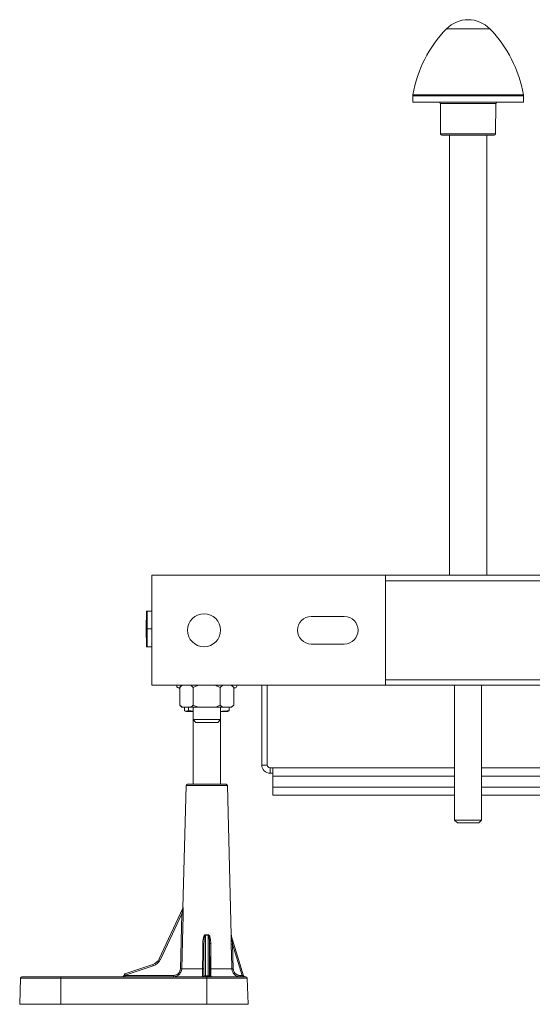
# Model space of a CAD drawing. Units: millimetres. Extents: x -625 to 881, y -946 to 1150.
# Drawn here: x -115 to 71, y 792 to 1150 of the extents above; entities that cross this region are included whole.
import ezdxf

# ---------------------------------------------------------------- set-up
doc = ezdxf.new("R2010")
doc.units = ezdxf.units.MM

msp = doc.modelspace()

# ---------------------------------------------------------------- linework, layer by layer
at = {"color": 7, "linetype": 'Continuous', "lineweight": 18}
for p, q in [((55.61, 1146.49), (39.88, 1146.49)), ((27.64, 1122.08), (27.6, 1119.8)), ((56.14, 1122.08), (27.64, 1122.08)), ((27.68, 1122.52), (67.81, 1122.52)), ((67.85, 1122.08), (56.14, 1122.08)), ((67.89, 1119.8), (67.85, 1122.08)), ((56.15, 1119.8), (27.6, 1119.8)), ((37.64, 1119.3), (37.74, 1108.29)), ((57.85, 1119.3), (37.64, 1119.3)), ((67.89, 1119.8), (56.15, 1119.8)), ((57.75, 1108.29), (57.85, 1119.3)), ((37.74, 1108.29), (40.56, 1108.29)), ((57.25, 1107.8), (38.24, 1107.8)), ((40.56, 1108.29), (57.75, 1108.29)), ((40.99, 1107.8), (40.99, 947.8)), ((54.49, 947.8), (54.49, 1107.8)), ((-67.26, 947.8), (17.74, 947.8)), ((-67.26, 907.8), (-67.26, 947.8)), ((17.74, 947.8), (17.74, 907.8)), ((277.74, 947.8), (17.74, 947.8)), ((277.74, 945.8), (17.74, 945.8)), ((-69.26, 928.3), (-69.22, 934.8)), ((-68.94, 934.8), (-69.22, 934.8)), ((-68.97, 928.3), (-68.94, 934.8)), ((-67.26, 934.8), (-68.94, 934.8)), ((-9.26, 932.8), (2.74, 932.8)), ((-68.97, 928.3), (-69.26, 928.3)), ((-69.22, 921.8), (-69.26, 928.3)), ((-68.94, 921.8), (-68.97, 928.3)), ((-67.26, 928.3), (-68.97, 928.3)), ((-69.22, 921.8), (-68.94, 921.8)), ((-68.94, 921.8), (-67.26, 921.8)), ((2.74, 922.8), (-9.26, 922.8)), ((277.74, 909.8), (17.74, 909.8)), ((17.74, 907.8), (-67.26, 907.8)), ((-57.66, 906.84), (-57.07, 906.63)), ((-57.52, 906.84), (-57.66, 906.84)), ((-57.07, 906.84), (-57.52, 906.84)), ((-56.27, 907.8), (-57.07, 907)), ((-57.07, 900.6), (-57.07, 907)), ((-52.16, 900.6), (-52.16, 907)), ((-42.35, 900.6), (-42.35, 907)), ((-37.44, 907), (-38.24, 907.8)), ((-37.44, 900.6), (-37.44, 907)), ((-37.44, 906.63), (-36.85, 906.84)), ((-36.85, 906.84), (-37.44, 906.84)), ((-27.26, 878.8), (-27.26, 907.8)), ((-25.26, 878.8), (-25.26, 907.8)), ((277.74, 907.8), (17.74, 907.8)), ((42.84, 907.8), (42.84, 858.8)), ((52.64, 858.8), (52.64, 907.8)), ((-57.07, 900.6), (-56.27, 899.8)), ((-56.27, 899.8), (-56.12, 899.8)), ((-53.11, 899.8), (-56.12, 899.8)), ((-55.36, 898.61), (-55.36, 899.8)), ((-53.95, 898.61), (-53.95, 899.8)), ((-53.95, 898.61), (-52.26, 898.42)), ((-53.11, 899.8), (-50.26, 899.8)), ((-52.26, 899.8), (-52.26, 895.3)), ((-44.25, 899.8), (-50.26, 899.8)), ((-44.25, 899.8), (-41.4, 899.8)), ((-42.26, 895.3), (-42.26, 899.8)), ((-38.39, 899.8), (-41.4, 899.8)), ((-39.15, 898.61), (-39.15, 899.8)), ((-38.39, 899.8), (-38.24, 899.8)), ((-38.24, 899.8), (-37.44, 900.6)), ((-54.86, 898.33), (-54.76, 898.3)), ((-54.66, 898.3), (-54.76, 898.3)), ((-52.26, 898.3), (-54.66, 898.3)), ((-52.26, 895.3), (-51.26, 894.3)), ((-52.26, 895.3), (-52.26, 871.8)), ((-52.26, 895.3), (-42.26, 895.3)), ((-43.26, 894.3), (-42.26, 895.3)), ((-39.76, 898.3), (-42.26, 898.3)), ((-42.26, 871.8), (-42.26, 895.3)), ((-39.76, 898.3), (-39.65, 898.33)), ((-43.26, 894.3), (-51.26, 894.3)), ((-25.26, 878.8), (-27.26, 878.8)), ((-24.26, 877.8), (-24.26, 875.8)), ((-24.26, 877.8), (-23.26, 877.8)), ((-23.26, 877.8), (42.84, 877.8)), ((-23.26, 874.8), (-23.26, 877.8)), ((52.64, 877.8), (77.24, 877.8)), ((-24.26, 875.8), (-23.26, 875.8)), ((-23.26, 870.8), (-23.26, 874.8)), ((42.84, 874.8), (-23.26, 874.8)), ((77.24, 874.8), (52.64, 874.8)), ((-54.75, 871.31), (-55.92, 826.9)), ((-39.76, 871.31), (-54.75, 871.31)), ((-54.25, 871.8), (-40.26, 871.8)), ((-38.33, 816.89), (-39.76, 871.31)), ((42.84, 870.8), (-23.26, 870.8)), ((-23.26, 870.8), (-23.26, 867.8)), ((77.24, 870.8), (52.64, 870.8)), ((-23.26, 867.8), (42.84, 867.8)), ((52.64, 867.8), (76.74, 867.8)), ((42.84, 858.8), (43.84, 857.8)), ((42.84, 858.8), (52.64, 858.8)), ((51.64, 857.8), (43.84, 857.8)), ((51.64, 857.8), (52.64, 858.8)), ((-64.53, 808.36), (-55.95, 826.74)), ((-56.34, 824.75), (-64.09, 808.15)), ((-56.83, 804.73), (-56.34, 824.75)), ((-55.92, 826.9), (-55.9, 826.94)), ((-47.77, 816.98), (-47.77, 802.15)), ((-46.74, 802.15), (-46.74, 816.98)), ((-38.33, 816.8), (-33.86, 802.15)), ((-48.27, 813.92), (-48.33, 804.73)), ((-48.27, 802.29), (-48.27, 813.92)), ((-46.24, 813.92), (-46.24, 802.29)), ((-46.18, 804.73), (-46.24, 813.92)), ((-37.88, 813.67), (-37.65, 804.73)), ((-34.42, 802.29), (-37.88, 813.67)), ((-77.01, 802.88), (-66.89, 806.25)), ((-66.74, 805.79), (-76.86, 802.41)), ((-64.53, 808.36), (-64.09, 808.15)), ((-77.45, 802.16), (-77.33, 802.55)), ((-76.86, 802.41), (-76.9, 802.29)), ((-76.9, 802.29), (-59.37, 802.29)), ((-56.35, 804.72), (-48.75, 804.72)), ((-48.29, 802.29), (-48.27, 802.29)), ((-47.77, 801.8), (-47.77, 802.15)), ((-47.77, 802.15), (-46.74, 802.15)), ((-46.74, 802.15), (-46.74, 801.8)), ((-46.24, 802.29), (-46.22, 802.29)), ((-45.76, 804.72), (-38.14, 804.72)), ((-35.12, 802.29), (-34.42, 802.29)), ((-34.42, 802.29), (-33.86, 802.15)), ((-114.92, 801.32), (-115.26, 791.8)), ((-100.26, 801.32), (-114.92, 801.32)), ((-114.42, 801.8), (-100.26, 801.8)), ((-100.26, 801.32), (-100.26, 801.8)), ((-100.26, 801.8), (-47.26, 801.8)), ((-100.26, 801.32), (-100.26, 791.8)), ((-47.26, 801.32), (-100.26, 801.32)), ((-47.26, 801.8), (-33.09, 801.8)), ((-47.26, 801.8), (-47.26, 801.32)), ((-47.26, 801.32), (-47.26, 791.8)), ((-32.59, 801.32), (-47.26, 801.32)), ((-32.26, 791.8), (-32.59, 801.32)), ((-100.26, 791.8), (-115.26, 791.8)), ((-47.26, 791.8), (-100.26, 791.8)), ((-32.26, 791.8), (-47.26, 791.8))]:
    msp.add_line(p, q, dxfattribs=at)
at = {"color": 7, "linetype": 'Continuous', "lineweight": 18, "flags": 128}
for points in [[(-55.85, 824.75), (-55.88, 823.75), (-55.98, 819.75), (-56.35, 804.72)], [(-48.75, 804.72), (-48.75, 805.72), (-48.72, 809.72), (-48.69, 813.91)], [(-45.82, 813.91), (-45.82, 812.91), (-45.79, 808.91), (-45.76, 804.72)], [(-38.14, 804.72), (-38.16, 805.72), (-38.26, 809.72), (-38.36, 813.66)]]:
    msp.add_lwpolyline(points, dxfattribs=at)
at = {"color": 7, "linetype": 'Continuous', "lineweight": 18}
msp.add_circle((-48.26, 927.8), 6, dxfattribs=at)
for centre, radius, start, end in [((47.74, 1138.8), 11, 44.3602, 135.6398), ((72.05, 1115.03), 45, 135.6398, 170.4088), ((23.44, 1115.03), 45, 9.5912, 44.3602), ((30.64, 1122.02), 3, 170.4088, 179), ((64.85, 1122.02), 3, 1, 9.5912), ((37.14, 1119.3), 0.5, 0.5, 90), ((58.35, 1119.3), 0.5, 90, 179.5), ((38.24, 1108.3), 0.5, 180.5, 270), ((57.25, 1108.3), 0.5, 270, 359.5), ((-9.26, 927.8), 5, 90, 270), ((2.74, 927.8), 5, 270, 90), ((-57.41, 907.55), 0.75, 160.5288, 250), ((-37.11, 907.55), 0.75, 290, 19.4712), ((-24.26, 878.8), 3, 180, 270), ((-24.26, 878.8), 1, 180, 270), ((-54.25, 871.3), 0.5, 90, 178.5), ((-40.26, 871.3), 0.5, 1.5, 90), ((-55.84, 841.05), 16.31, 268.2553, 269.9464), ((-56.42, 826.92), 0.5, 334.9756, 358.5299), ((-56.39, 826.94), 0.491, 334.9834, 358.9217), ((-55.8, 818.66), 8.21, 348.16, 349.1253), ((-38.71, 818.66), 8.21, 190.8747, 191.84), ((-37.87, 816.94), 0.481, 180.8805, 196.9407), ((-37.83, 816.89), 0.5, 180.7149, 196.9457), ((-48.57, 818.07), 4.16, 268.3588, 274.1488), ((-45.94, 818.07), 4.16, 265.8512, 271.6412), ((-38.59, 837.84), 24.18, 270.5347, 271.6746), ((-68.15, 810.05), 4, 288.4349, 334.9756), ((-60.68, 807.93), 6.43, 195.137, 199.516), ((-68.16, 810.06), 4.5, 288.4349, 334.9756), ((-77.93, 802.3), 0.5, 270, 343.4349), ((-76.85, 802.41), 0.5, 108.4349, 163.4349), ((-85.91, 772.42), 31.33, 73.216, 74.1069), ((-70.8, 804.56), 6.43, 195.137, 199.516), ((-82.1, 802.17), 5.2, 355.901, 1.351), ((-64.57, 802.17), 5.2, 355.901, 1.351), ((-56.33, 821.41), 16.69, 268.2747, 269.9229), ((-48.79, 802.3), 0.5, 270.0089, 359.5632), ((-48.77, 802.3), 0.5, 270.0089, 359.5632), ((-48.63, 808.86), 4.14, 268.3607, 274.1553), ((-45.74, 802.3), 0.5, 180.4368, 269.9911), ((-45.72, 802.3), 0.5, 180.4368, 269.9911), ((-45.88, 808.86), 4.14, 265.8447, 271.6393), ((-38.36, 829.02), 24.3, 270.5382, 271.6721), ((-30.17, 802.17), 4.95, 178.5726, 184.3182), ((-29.47, 802.17), 4.95, 178.5726, 184.3182), ((-33.38, 802.3), 0.5, 196.9457, 270), ((-114.42, 801.3), 0.5, 90, 178), ((-33.09, 801.3), 0.5, 2, 90)]:
    msp.add_arc(centre, radius, start, end, dxfattribs=at)
for centre, major_axis, ratio, start_param, end_param in [((-47.26, 844.83), (0, 27.9), 0.310225, 3.082307, 3.200878), ((-76.88, 802.3), (0.564, 0.143), 0.002845, 3.1399, 4.684801), ((-47.77, 802.3), (0.5, 0), 0.297256, 3.167773, 4.712389), ((-46.74, 802.3), (0.5, 0), 0.297256, 4.712389, 6.257005)]:
    msp.add_ellipse(centre, major_axis=major_axis, ratio=ratio, start_param=start_param, end_param=end_param, dxfattribs=at)
for points, knots in [([(-56.12, 907.8), (-56.22, 907.73), (-56.54, 907.5), (-56.86, 907.2), (-57.07, 907)], [0, 0, 0, 0, 0.311569, 1, 1, 1, 1]), ([(-52.16, 907), (-52.32, 907.15), (-52.63, 907.45), (-52.95, 907.68), (-53.11, 907.8)], [0, 0, 0, 0, 0.498832, 1, 1, 1, 1]), ([(-50.26, 907.8), (-50.58, 907.68), (-51.23, 907.45), (-51.85, 907.15), (-52.16, 907)], [0, 0, 0, 0, 0.49865, 1, 1, 1, 1]), ([(-42.35, 907), (-42.5, 907.08), (-43.12, 907.38), (-43.77, 907.62), (-44.25, 907.8)], [0, 0, 0, 0, 0.251409, 1, 1, 1, 1]), ([(-41.4, 907.8), (-41.5, 907.73), (-41.82, 907.5), (-42.13, 907.2), (-42.35, 907)], [0, 0, 0, 0, 0.311569, 1, 1, 1, 1]), ([(-37.44, 907), (-37.59, 907.15), (-37.91, 907.45), (-38.23, 907.68), (-38.39, 907.8)], [0, 0, 0, 0, 0.498832, 1, 1, 1, 1]), ([(-57.07, 900.6), (-56.92, 900.45), (-56.61, 900.15), (-56.28, 899.92), (-56.12, 899.8)], [0, 0, 0, 0, 0.498832, 1, 1, 1, 1]), ([(-55.36, 898.61), (-55.24, 898.52), (-55.01, 898.34), (-54.77, 898.31), (-54.66, 898.3)], [0, 0, 0, 0, 0.498963, 1, 1, 1, 1]), ([(-54.66, 898.3), (-54.57, 898.31), (-54.39, 898.33), (-54.15, 898.45), (-54.01, 898.57), (-53.95, 898.61)], [0, 0, 0, 0, 0.377852, 0.756849, 1, 1, 1, 1]), ([(-53.11, 899.8), (-53.01, 899.87), (-52.69, 900.1), (-52.38, 900.39), (-52.16, 900.6)], [0, 0, 0, 0, 0.311569, 1, 1, 1, 1]), ([(-52.16, 900.6), (-52.01, 900.52), (-51.39, 900.22), (-50.74, 899.98), (-50.26, 899.8)], [0, 0, 0, 0, 0.251409, 1, 1, 1, 1]), ([(-44.25, 899.8), (-43.93, 899.91), (-43.28, 900.15), (-42.66, 900.45), (-42.35, 900.6)], [0, 0, 0, 0, 0.49865, 1, 1, 1, 1]), ([(-42.35, 900.6), (-42.19, 900.45), (-41.88, 900.15), (-41.56, 899.92), (-41.4, 899.8)], [0, 0, 0, 0, 0.498832, 1, 1, 1, 1]), ([(-42.26, 898.31), (-41.78, 898.32), (-40.74, 898.35), (-39.71, 898.52), (-39.15, 898.61)], [0, 0, 0, 0, 0.459369, 1, 1, 1, 1]), ([(-39.15, 898.61), (-39.21, 898.57), (-39.35, 898.45), (-39.52, 898.35), (-39.63, 898.34), (-39.65, 898.33)], [0, 0, 0, 0, 0.33948, 0.867098, 1, 1, 1, 1]), ([(-38.39, 899.8), (-38.29, 899.87), (-37.97, 900.1), (-37.65, 900.39), (-37.44, 900.6)], [0, 0, 0, 0, 0.311569, 1, 1, 1, 1]), ([(-55.95, 826.74), (-55.95, 826.74), (-55.94, 826.74), (-55.94, 826.73), (-55.94, 826.71), (-55.95, 826.66), (-55.97, 826.51), (-56.05, 826.11), (-56.17, 825.5), (-56.28, 825), (-56.34, 824.75)], [0, 0, 0, 0, 0.018904, 0.03513, 0.057758, 0.074334, 0.147619, 0.298714, 0.651469, 1, 1, 1, 1]), ([(-55.9, 826.94), (-55.9, 826.94), (-55.89, 826.94), (-55.88, 826.87), (-55.87, 826.69), (-55.85, 826.38), (-55.84, 825.98), (-55.84, 825.44), (-55.85, 825.02), (-55.85, 824.75)], [0, 0, 0, 0, 0.055485, 0.111249, 0.198264, 0.35276, 0.51811, 0.683881, 1, 1, 1, 1]), ([(-48.69, 813.91), (-48.68, 814.25), (-48.67, 814.92), (-48.54, 815.75), (-48.39, 816.4), (-48.22, 816.79), (-48.04, 817.02), (-47.93, 817.09), (-47.86, 817.11), (-47.81, 817.12), (-47.76, 817.11), (-47.74, 817.11)], [0, 0, 0, 0, 0.284135, 0.567835, 0.710771, 0.852464, 0.922087, 0.954462, 0.957969, 0.986799, 1, 1, 1, 1]), ([(-48.27, 813.92), (-48.26, 814.24), (-48.25, 814.88), (-48.2, 815.67), (-48.11, 816.29), (-48.03, 816.65), (-47.93, 816.88), (-47.87, 816.96), (-47.83, 816.98), (-47.8, 816.98), (-47.78, 816.98), (-47.78, 816.98), (-47.77, 816.98)], [0, 0, 0, 0, 0.300156, 0.601096, 0.744159, 0.888355, 0.949284, 0.97267, 0.982142, 0.991697, 0.992187, 1, 1, 1, 1]), ([(-47.74, 817.11), (-47.61, 817.09), (-47.35, 817.05), (-47.02, 817.07), (-46.83, 817.1), (-46.77, 817.11)], [0, 0, 0, 0, 0.399985, 0.811672, 1, 1, 1, 1]), ([(-46.77, 817.11), (-46.74, 817.11), (-46.67, 817.12), (-46.55, 817.08), (-46.41, 816.96), (-46.25, 816.69), (-46.1, 816.3), (-45.95, 815.68), (-45.84, 814.88), (-45.83, 814.23), (-45.82, 813.91)], [0, 0, 0, 0, 0.028339, 0.056782, 0.100728, 0.18452, 0.318145, 0.452354, 0.726003, 1, 1, 1, 1]), ([(-46.74, 816.98), (-46.73, 816.98), (-46.72, 816.98), (-46.69, 816.98), (-46.66, 816.97), (-46.62, 816.93), (-46.55, 816.82), (-46.46, 816.57), (-46.39, 816.2), (-46.32, 815.65), (-46.26, 814.89), (-46.25, 814.28), (-46.24, 813.92)], [0, 0, 0, 0, 0.008851, 0.016674, 0.02614, 0.035032, 0.069583, 0.147032, 0.282968, 0.420062, 0.664452, 1, 1, 1, 1]), ([(-38.36, 813.66), (-38.37, 814), (-38.38, 814.67), (-38.39, 815.5), (-38.39, 816.15), (-38.38, 816.53), (-38.37, 816.77), (-38.36, 816.88), (-38.35, 816.94), (-38.35, 816.94), (-38.35, 816.93), (-38.35, 816.93)], [0, 0, 0, 0, 0.278714, 0.557063, 0.696877, 0.835844, 0.887877, 0.939636, 0.96864, 0.997605, 1, 1, 1, 1]), ([(-38.35, 816.93), (-38.34, 816.91), (-38.33, 816.88), (-38.33, 816.89), (-38.33, 816.89)], [0, 0, 0, 0, 0.783414, 1, 1, 1, 1]), ([(-37.88, 813.67), (-37.93, 813.99), (-38.03, 814.63), (-38.15, 815.42), (-38.24, 816.05), (-38.29, 816.4), (-38.31, 816.64), (-38.33, 816.74), (-38.33, 816.79), (-38.33, 816.8), (-38.33, 816.81), (-38.33, 816.8), (-38.33, 816.8), (-38.33, 816.8)], [0, 0, 0, 0, 0.294106, 0.5889, 0.729946, 0.871849, 0.92001, 0.962302, 0.973296, 0.981554, 0.989761, 0.998549, 1, 1, 1, 1]), ([(-57.19, 802.74), (-57.25, 802.67), (-57.43, 802.48), (-57.79, 802.23), (-58.24, 802), (-58.78, 801.83), (-59.16, 801.81), (-59.38, 801.8)], [0, 0, 0, 0, 0.11378, 0.321315, 0.526564, 0.73767, 1, 1, 1, 1]), ([(-59.37, 802.29), (-59.19, 802.3), (-58.87, 802.32), (-58.42, 802.46), (-58.04, 802.65), (-57.7, 802.9), (-57.4, 803.19), (-57.16, 803.54), (-56.98, 803.91), (-56.86, 804.31), (-56.84, 804.59), (-56.83, 804.73)], [0, 0, 0, 0, 0.138211, 0.247881, 0.357547, 0.465282, 0.573008, 0.679738, 0.786459, 0.893231, 1, 1, 1, 1]), ([(-56.35, 804.72), (-56.36, 804.56), (-56.39, 804.23), (-56.53, 803.75), (-56.74, 803.3), (-56.97, 802.96), (-57.14, 802.79), (-57.19, 802.74)], [0, 0, 0, 0, 0.222551, 0.451514, 0.673746, 0.902265, 1, 1, 1, 1]), ([(-48.79, 801.8), (-48.79, 801.81), (-48.79, 801.82), (-48.79, 801.96), (-48.78, 802.17), (-48.78, 802.46), (-48.77, 802.81), (-48.77, 803.23), (-48.76, 803.69), (-48.76, 804.19), (-48.75, 804.54), (-48.75, 804.72)], [0, 0, 0, 0, 0.1091997, 0.2215851, 0.3308165, 0.4432598, 0.5521903, 0.6643642, 0.7720299, 0.8828889, 1, 1, 1, 1]), ([(-48.33, 804.73), (-48.33, 804.58), (-48.34, 804.29), (-48.34, 803.87), (-48.33, 803.49), (-48.33, 803.14), (-48.33, 802.85), (-48.32, 802.6), (-48.31, 802.43), (-48.3, 802.32), (-48.29, 802.3), (-48.29, 802.29)], [0, 0, 0, 0, 0.116864, 0.225961, 0.335064, 0.445611, 0.556166, 0.66713, 0.778098, 0.889049, 1, 1, 1, 1]), ([(-46.22, 802.29), (-46.22, 802.31), (-46.21, 802.32), (-46.2, 802.46), (-46.19, 802.65), (-46.18, 802.9), (-46.18, 803.19), (-46.18, 803.54), (-46.17, 803.91), (-46.17, 804.31), (-46.18, 804.59), (-46.18, 804.73)], [0, 0, 0, 0, 0.136258, 0.245935, 0.35561, 0.463603, 0.57159, 0.678676, 0.785754, 0.892879, 1, 1, 1, 1]), ([(-45.76, 804.72), (-45.76, 804.56), (-45.75, 804.22), (-45.75, 803.74), (-45.74, 803.29), (-45.74, 802.88), (-45.73, 802.52), (-45.73, 802.22), (-45.72, 802), (-45.72, 801.83), (-45.72, 801.81), (-45.72, 801.8)], [0, 0, 0, 0, 0.105813, 0.214679, 0.320355, 0.42903, 0.535459, 0.64489, 0.752869, 0.863939, 1, 1, 1, 1]), ([(-37.5, 802.97), (-37.57, 803.06), (-37.74, 803.28), (-37.93, 803.69), (-38.09, 804.19), (-38.12, 804.54), (-38.14, 804.72)], [0, 0, 0, 0, 0.176863, 0.440902, 0.712771, 1, 1, 1, 1]), ([(-37.65, 804.73), (-37.64, 804.58), (-37.62, 804.29), (-37.49, 803.87), (-37.3, 803.49), (-37.04, 803.14), (-36.73, 802.85), (-36.37, 802.6), (-35.97, 802.43), (-35.55, 802.32), (-35.27, 802.3), (-35.12, 802.29)], [0, 0, 0, 0, 0.116879, 0.2259799, 0.3350876, 0.4456323, 0.5561856, 0.6671442, 0.7781079, 0.8890539, 1, 1, 1, 1]), ([(-35.11, 801.8), (-35.28, 801.81), (-35.62, 801.82), (-36.12, 801.96), (-36.6, 802.17), (-37.02, 802.46), (-37.33, 802.73), (-37.46, 802.92), (-37.5, 802.97)], [0, 0, 0, 0, 0.184383, 0.374145, 0.558581, 0.74844, 0.932372, 1, 1, 1, 1])]:
    msp.add_open_spline(points, degree=3, knots=knots, dxfattribs=at)

doc.saveas('drawing.dxf')
